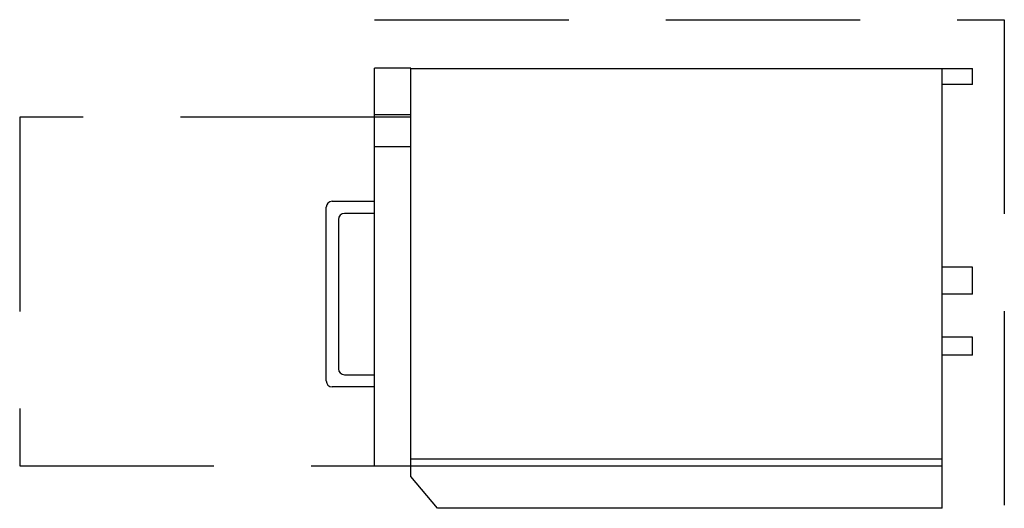
# Model space of a CAD drawing. Units: inches. Extents: x 103 to 143.6, y -660 to -639.9.
import ezdxf

# ---------------------------------------------------------------- set-up
doc = ezdxf.new("R2010")
doc.units = ezdxf.units.IN
doc.header["$MEASUREMENT"] = 0
doc.linetypes.add('DASHED', pattern=[12, 8, -4])
doc.layers.add('250', color=2, linetype='CONTINUOUS')
doc.layers.add('256-KCL-DS', color=1, linetype='DASHED')

msp = doc.modelspace()

# ---------------------------------------------------------------- linework, layer by layer
at = {"layer": '250'}
for p, q in [((119.125, -641.875), (117.625, -641.875)), ((117.625, -658.251), (117.625, -641.875)), ((119.125, -658.696), (119.125, -641.884)), ((119.125, -641.884), (142.258, -641.884)), ((119.125, -641.884), (119.125, -641.884)), ((141, -660), (141, -641.884)), ((141, -641.884), (141, -641.884)), ((142.258, -642.548), (142.258, -641.884)), ((142.258, -642.548), (141, -642.548)), ((117.625, -643.778), (119.125, -643.778)), ((119.125, -643.89), (117.625, -643.89)), ((117.625, -645.103), (119.125, -645.103)), ((115.633, -654.75), (115.633, -647.603)), ((115.883, -647.353), (117.625, -647.353)), ((117.625, -647.853), (116.383, -647.853)), ((116.133, -648.103), (116.133, -654.25)), ((142.258, -650.067), (141, -650.067)), ((142.258, -651.181), (142.258, -650.067)), ((142.258, -651.181), (141, -651.181)), ((142.258, -652.946), (141, -652.946)), ((142.258, -653.696), (142.258, -652.946)), ((142.258, -653.696), (141, -653.696)), ((116.383, -654.5), (117.625, -654.5)), ((117.625, -655), (115.883, -655)), ((119.125, -657.965), (141, -657.965)), ((117.625, -658.251), (119.125, -658.251)), ((119.125, -658.25), (141, -658.25)), ((141, -658.25), (141, -658.25)), ((120.219, -660), (119.125, -658.696)), ((119.125, -658.696), (119.125, -658.696)), ((119.387, -659.009), (119.387, -659.009)), ((141, -660), (120.219, -660)), ((141, -660), (141, -660))]:
    msp.add_line(p, q, dxfattribs=at)
for centre, start, end in [((115.883, -647.603), 90, 180), ((116.383, -648.103), 90, 180), ((116.383, -654.25), 180, 270), ((115.883, -654.75), 180, 270)]:
    msp.add_arc(centre, 0.25, start, end, dxfattribs=at)
at = {"layer": '256-KCL-DS'}
for p, q in [((117.625, -639.875), (143.562, -639.875)), ((143.562, -639.875), (143.562, -660)), ((117.625, -643.89), (103.008, -643.89)), ((103.008, -643.89), (103.008, -658.25)), ((103.008, -658.25), (117.636, -658.25))]:
    msp.add_line(p, q, dxfattribs=at)

doc.saveas('drawing.dxf')
